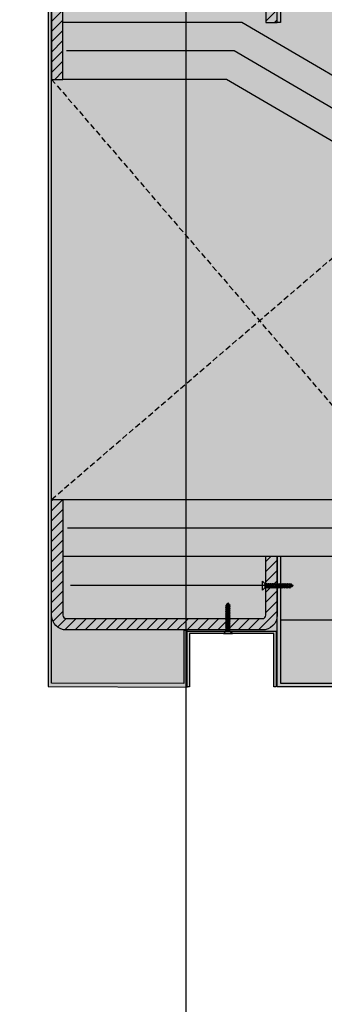
# Model space of a CAD drawing. Units: millimetres. Extents: x -3362 to 724646, y -207626 to 133969.
# Drawn here: x 582309 to 582578, y -65377 to -64509 of the extents above; entities that cross this region are included whole.
import ezdxf

# ---------------------------------------------------------------- set-up
doc = ezdxf.new("R2010")
doc.units = ezdxf.units.MM
doc.linetypes.add('DASHED', pattern=[0.75, 0.5, -0.25])
for name, color, linetype, true_color in [('Glass', 140, 'Continuous', 0x00bfff), ('Hatch Bronze', 7, 'Continuous', 0x7f5621), ('White', 7, 'Continuous', 0xffffff)]:
    doc.layers.add(name, color=color, linetype=linetype, true_color=true_color)
for name, color, linetype in [('Hatch', 252, 'Continuous'), ('Insulation', 74, 'Continuous'), ('Projection', 251, 'DASHED'), ('Sectioned', 5, 'Continuous'), ('Thin', 191, 'Continuous'), ('View', 9, 'Continuous')]:
    doc.layers.add(name, color=color, linetype=linetype)
doc.linetypes.add('BATTING', pattern='A,0.00254,-2.54,[134,ltypeshp.shx,S=2.54,R=0,X=-2.54,Y=0],-5.08,[134,ltypeshp.shx,S=2.54,R=180,X=2.54,Y=0],-2.54', length=10.16254)

# ---------------------------------------------------------------- blocks, each defined once
blk = doc.blocks.new('CAMPUS_CH lesena corten trapezio coperture')
at = {"layer": 'Hatch'}
h = blk.add_hatch(dxfattribs=at)
h.set_pattern_fill('ANSI31', color=256, scale=2)
edge = h.paths.add_edge_path()
edge.add_line((110723.12, 56302.09), (110671.12, 56302.09))
edge.add_arc((110671.12, 56289.09), 13, 90, 180)
edge.add_line((110658.12, 56289.09), (110658.12, 56116.23))
edge.add_arc((110671.12, 56116.23), 13, 180, 270)
edge.add_line((110671.12, 56103.23), (110773.12, 56103.23))
edge.add_line((110773.12, 56103.23), (110773.12, 56113.23))
edge.add_line((110773.12, 56113.23), (110671.12, 56113.23))
edge.add_arc((110671.12, 56116.23), 3, 180, 270, ccw=False)
edge.add_line((110668.12, 56116.23), (110668.12, 56289.09))
edge.add_arc((110671.12, 56289.09), 3, 90, 180, ccw=False)
edge.add_line((110671.12, 56292.09), (110723.12, 56292.09))
edge.add_line((110723.12, 56292.09), (110723.12, 56302.09))
edge = h.paths.add_edge_path()
edge.add_line((111193.12, 56302.09), (111245.12, 56302.09))
edge.add_arc((111245.12, 56289.09), 13, 0, 90, ccw=False)
edge.add_line((111258.12, 56289.09), (111258.12, 56116.23))
edge.add_arc((111245.12, 56116.23), 13, -90, 0, ccw=False)
edge.add_line((111245.12, 56103.23), (111143.12, 56103.23))
edge.add_line((111143.12, 56103.23), (111143.12, 56113.23))
edge.add_line((111143.12, 56113.23), (111245.12, 56113.23))
edge.add_arc((111245.12, 56116.23), 3, 270, 360)
edge.add_line((111248.12, 56116.23), (111248.12, 56289.09))
edge.add_arc((111245.12, 56289.09), 3, 0, 90)
edge.add_line((111245.12, 56292.09), (111193.12, 56292.09))
edge.add_line((111193.12, 56292.09), (111193.12, 56302.09))
at = {"layer": 'Hatch Bronze'}
h = blk.add_hatch(color=256, dxfattribs=at)
h.dxf.hatch_style = 1
h.paths.add_polyline_path([(110608.12, 56302.09), (110723.12, 56302.09), (110723.12, 56305.09), (110611.12, 56305.09), (110611.12, 56584.09), (111140.14, 56584.09), (111302.89, 56305.09), (111193.12, 56305.09), (111193.12, 56302.09), (111308.12, 56302.09), (111141.86, 56587.09), (110608.12, 56587.09)])
h = blk.add_hatch(color=256, dxfattribs=at)
h.dxf.hatch_style = 1
h.paths.add_polyline_path([(111305.12, 56193.2), (111305.12, 56170.99), (111305.12, 56219.71), (111258.12, 56219.71), (111258.12, 56222.71), (111308.12, 56222.71), (111308.12, 56100.28), (110608.37, 56100.28), (110607.87, 56222.71), (110657.62, 56222.71), (110657.62, 56219.71), (110610.87, 56219.71), (110611.37, 56103.23), (111305.12, 56103.23)])
at = {"layer": 'White'}
h = blk.add_hatch(color=256, dxfattribs=at)
h.dxf.hatch_style = 1
h.paths.add_polyline_path([(110608.12, 56587.09), (111141.86, 56587.09), (111308.12, 56302.09), (111308.12, 56299.09), (111261.12, 56299.09), (111261.12, 56224.71), (111308.12, 56224.71), (111308.24, 56103.23), (110608.24, 56103.23), (110608.12, 56224.71), (110655.12, 56224.71), (110655.12, 56299.09), (110608.12, 56299.09)])
at = {"layer": 'Insulation', "linetype": 'BATTING', "ltscale": 2}
blk.add_line((110697.62, 56119.87), (110697.62, 56291.59), dxfattribs=at)
at = {"layer": 'Insulation', "linetype": 'BATTING', "ltscale": 4.5}
blk.add_lwpolyline([(110667.12, 56305.09), (110667.12, 56528.09), (111107.97, 56528.09), (111223.57, 56330.03)], dxfattribs=at)
at = {"layer": 'Insulation'}
for points in [[(110723.12, 56113.23), (110723.12, 56472.09), (111075.81, 56472.09), (111193.12, 56271), (111193.12, 56113.23)], [(110773.12, 56113.23), (110773.12, 56422.09), (111047.09, 56422.09), (111143.12, 56257.48), (111143.12, 56113.23)]]:
    blk.add_lwpolyline(points, dxfattribs=at)
at = {"layer": 'Insulation', "linetype": 'BATTING', "ltscale": 2}
blk.add_lwpolyline([(110748.12, 56117.16), (110748.12, 56447.09), (111061.45, 56447.09), (111168.12, 56264.24), (111168.12, 56116.27)], dxfattribs=at)
at = {"layer": 'Projection', "ltscale": 10}
for p, q in [((110773.12, 56103.23), (111047.09, 56422.09)), ((111143.12, 56103.23), (110773.12, 56422.09))]:
    blk.add_line(p, q, dxfattribs=at)
at = {"layer": 'Sectioned'}
for points in [[(110608.12, 56302.09), (110723.12, 56302.09), (110723.12, 56305.09), (110611.12, 56305.09), (110611.12, 56584.09), (111140.14, 56584.09), (111302.89, 56305.09), (111193.12, 56305.09), (111193.12, 56302.09), (111308.12, 56302.09), (111141.86, 56587.09), (110608.12, 56587.09)], [(111305.12, 56193.2), (111305.12, 56170.99), (111305.12, 56219.71), (111258.12, 56219.71), (111258.12, 56222.71), (111308.12, 56222.71), (111308.12, 56100.28), (110608.37, 56100.28), (110607.87, 56222.71), (110657.62, 56222.71), (110657.62, 56219.71), (110610.87, 56219.71), (110611.37, 56103.23), (111305.12, 56103.23)]]:
    blk.add_lwpolyline(points, close=True, dxfattribs=at)
for points in [[(110723.12, 56302.09), (110671.12, 56302.09, 0.414214), (110658.12, 56289.09), (110658.12, 56116.23, 0.414214), (110671.12, 56103.23), (110773.12, 56103.23), (110773.12, 56113.23), (110671.12, 56113.23, -0.414214), (110668.12, 56116.23), (110668.12, 56289.09, -0.414214), (110671.12, 56292.09), (110723.12, 56292.09)], [(111193.12, 56302.09), (111245.12, 56302.09, -0.414214), (111258.12, 56289.09), (111258.12, 56116.23, -0.414214), (111245.12, 56103.23), (111143.12, 56103.23), (111143.12, 56113.23), (111245.12, 56113.23, 0.414214), (111248.12, 56116.23), (111248.12, 56289.09, 0.414214), (111245.12, 56292.09), (111193.12, 56292.09)]]:
    blk.add_lwpolyline(points, format="xyb", close=True, dxfattribs=at)
at = {"layer": 'Thin'}
for points in [[(110698.55, 56313.34), (110698.55, 56313.97), (110698.55, 56313.34), (110698.5, 56313.28), (110698.35, 56313.21), (110698.12, 56313.15), (110697.82, 56313.09), (110697.44, 56313.03), (110698.09, 56312.97), (110697.22, 56312.84), (110696.81, 56312.78), (110696.44, 56312.72), (110696.12, 56312.66), (110695.88, 56312.59), (110695.74, 56312.53), (110695.72, 56312.52), (110695.06, 56312.05), (110695.04, 56311.99), (110695.06, 56311.97), (110695.69, 56311.52)], [(110698.2, 56314.78), (110698.87, 56314.31), (110698.91, 56314.26), (110698.88, 56314.21), (110698.49, 56313.93), (110698.4, 56313.88), (110698.18, 56313.81), (110697.86, 56313.74), (110697.51, 56313.65), (110697.12, 56313.57), (110697.44, 56313.41), (110697.11, 56313.34), (110696.79, 56313.26), (110696.51, 56313.19), (110695.69, 56313.02), (110695.2, 56313.37), (110695.17, 56313.4), (110695.2, 56313.45), (110695.86, 56313.93), (110695.99, 56313.99), (110696.21, 56314.05), (110696.51, 56314.11), (110696.91, 56314.17), (110696.69, 56314.3), (110697.1, 56314.37), (110697.48, 56314.43), (110697.79, 56314.5), (110698.03, 56314.56), (110698.18, 56314.62), (110698.25, 56314.69), (110698.26, 56314.71), (110698.23, 56314.75), (110698.2, 56314.78), (110698.14, 56314.82), (110698.04, 56314.85)], [(110695.69, 56311.55), (110695.74, 56311.61), (110695.88, 56311.67), (110696.12, 56311.74), (110696.44, 56311.8), (110696.81, 56311.86), (110697.22, 56311.92), (110698.09, 56312.05), (110697.44, 56312.11), (110697.82, 56312.17), (110698.12, 56312.23), (110698.35, 56312.3), (110698.5, 56312.36), (110698.51, 56312.36), (110699.18, 56312.84), (110699.19, 56312.85), (110699.19, 56312.91), (110699.18, 56312.92), (110698.55, 56313.37)], [(110695.69, 56312.5), (110695.69, 56313.02)], [(110695.96, 56313.97), (110696.46, 56314.93)], [(110696.79, 56315.56), (110697.14, 56316.23), (110697.58, 56315.84), (110697.34, 56315.29), (110697.21, 56315.24), (110696.94, 56315.16), (110696.72, 56315.08), (110696.58, 56315), (110696.43, 56314.92), (110696.25, 56315.06), (110696.21, 56315.11), (110696.24, 56315.17), (110696.26, 56315.19), (110696.49, 56315.35), (110696.94, 56315.67), (110697.01, 56315.72), (110697.14, 56315.78), (110697.59, 56315.85)], [(110698.18, 56314.62), (110697.55, 56315.76)], [(110698.55, 56311.49), (110698.55, 56312.39), (110698.55, 56311.49), (110698.5, 56311.43), (110698.35, 56311.37), (110698.12, 56311.31), (110697.82, 56311.25), (110697.44, 56311.18), (110698.09, 56311.12), (110697.22, 56311), (110696.81, 56310.94), (110696.44, 56310.87), (110696.12, 56310.81), (110695.88, 56310.75), (110695.74, 56310.69), (110695.72, 56310.68), (110695.06, 56310.2), (110695.04, 56310.14), (110695.06, 56310.12), (110695.69, 56309.68)], [(110698.55, 56309.65), (110698.55, 56310.55), (110698.55, 56309.65), (110698.5, 56309.59), (110698.35, 56309.52), (110698.12, 56309.46), (110697.82, 56309.4), (110697.44, 56309.34), (110698.09, 56309.28), (110697.22, 56309.15), (110696.81, 56309.09), (110696.44, 56309.03), (110696.12, 56308.97), (110695.88, 56308.9), (110695.74, 56308.84), (110695.72, 56308.83), (110695.06, 56308.36), (110695.04, 56308.3), (110695.06, 56308.28), (110695.69, 56307.83)], [(110698.55, 56307.8), (110698.55, 56308.7), (110698.55, 56307.8), (110698.5, 56307.74), (110698.35, 56307.68), (110698.12, 56307.62), (110697.82, 56307.56), (110697.44, 56307.49), (110698.09, 56307.43), (110697.22, 56307.31), (110696.81, 56307.24), (110696.44, 56307.18), (110696.12, 56307.12), (110695.88, 56307.06), (110695.74, 56306.99), (110695.72, 56306.99), (110695.06, 56306.51), (110695.04, 56306.45), (110695.06, 56306.43), (110695.69, 56305.99)], [(110698.55, 56305.96), (110698.55, 56306.86), (110698.55, 56305.96), (110698.5, 56305.9), (110698.35, 56305.83), (110698.12, 56305.77), (110697.82, 56305.71), (110697.44, 56305.65), (110698.09, 56305.58), (110697.22, 56305.46), (110696.81, 56305.4), (110696.44, 56305.34), (110696.12, 56305.28), (110695.88, 56305.21), (110695.74, 56305.15), (110695.72, 56305.14), (110695.06, 56304.67), (110695.04, 56304.61), (110695.06, 56304.59), (110695.69, 56304.14)], [(110698.55, 56304.11), (110698.55, 56305.01), (110698.55, 56304.11), (110698.5, 56304.05), (110698.35, 56303.99), (110698.12, 56303.93), (110697.82, 56303.87), (110697.44, 56303.8), (110698.09, 56303.74), (110697.22, 56303.62), (110696.81, 56303.55), (110696.44, 56303.49), (110696.12, 56303.43), (110695.88, 56303.37), (110695.74, 56303.3), (110695.72, 56303.3), (110695.06, 56302.82), (110695.04, 56302.76), (110695.06, 56302.74), (110695.69, 56302.3)], [(110695.69, 56309.7), (110695.74, 56309.77), (110695.88, 56309.83), (110696.12, 56309.89), (110696.44, 56309.95), (110696.81, 56310.02), (110697.22, 56310.08), (110698.09, 56310.2), (110697.44, 56310.26), (110697.82, 56310.33), (110698.12, 56310.39), (110698.35, 56310.45), (110698.5, 56310.51), (110698.51, 56310.52), (110699.18, 56310.99), (110699.19, 56311), (110699.19, 56311.07), (110699.18, 56311.07), (110698.55, 56311.52)], [(110695.69, 56310.65), (110695.69, 56311.44)], [(110695.69, 56307.86), (110695.74, 56307.92), (110695.88, 56307.98), (110696.12, 56308.05), (110696.44, 56308.11), (110696.81, 56308.17), (110697.22, 56308.23), (110698.09, 56308.36), (110697.44, 56308.42), (110697.82, 56308.48), (110698.12, 56308.54), (110698.35, 56308.6), (110698.5, 56308.67), (110698.51, 56308.67), (110699.18, 56309.15), (110699.19, 56309.16), (110699.19, 56309.22), (110699.18, 56309.23), (110698.55, 56309.68)], [(110695.69, 56308.81), (110695.69, 56309.6)], [(110695.69, 56306.01), (110695.74, 56306.08), (110695.88, 56306.14), (110696.12, 56306.2), (110696.44, 56306.26), (110696.81, 56306.33), (110697.22, 56306.39), (110698.09, 56306.51), (110697.44, 56306.57), (110697.82, 56306.64), (110698.12, 56306.7), (110698.35, 56306.76), (110698.5, 56306.82), (110698.51, 56306.83), (110699.18, 56307.3), (110699.19, 56307.31), (110699.19, 56307.37), (110699.18, 56307.38), (110698.55, 56307.83)], [(110695.69, 56306.96), (110695.69, 56307.75)], [(110695.69, 56304.17), (110695.74, 56304.23), (110695.88, 56304.29), (110696.12, 56304.36), (110696.44, 56304.42), (110696.81, 56304.48), (110697.22, 56304.54), (110698.09, 56304.67), (110697.44, 56304.73), (110697.82, 56304.79), (110698.12, 56304.85), (110698.35, 56304.91), (110698.5, 56304.98), (110698.51, 56304.98), (110699.18, 56305.46), (110699.19, 56305.47), (110699.19, 56305.53), (110699.18, 56305.54), (110698.55, 56305.98)], [(110695.69, 56305.11), (110695.69, 56305.91)], [(110695.69, 56302.32), (110695.74, 56302.39), (110695.88, 56302.45), (110696.12, 56302.51), (110696.44, 56302.57), (110696.81, 56302.63), (110697.22, 56302.7), (110698.09, 56302.82), (110697.44, 56302.88), (110697.82, 56302.95), (110698.12, 56303.01), (110698.35, 56303.07), (110698.5, 56303.13), (110698.51, 56303.14), (110699.18, 56303.61), (110699.19, 56303.62), (110699.19, 56303.68), (110699.18, 56303.69), (110698.55, 56304.14)], [(110695.69, 56303.27), (110695.69, 56304.06)], [(110698.55, 56298.68), (110698.5, 56298.62), (110698.35, 56298.56), (110698.12, 56298.5), (110697.81, 56298.43), (110697.44, 56298.37), (110698.09, 56298.31), (110697.22, 56298.19), (110696.8, 56298.12), (110696.42, 56298.06), (110696.12, 56298), (110695.88, 56297.94), (110695.74, 56297.88), (110695.72, 56297.87), (110695.06, 56297.39), (110695.03, 56297.36), (110695.06, 56297.31), (110695.69, 56296.87)], [(110698.55, 56295.2), (110698.5, 56295.14), (110698.35, 56295.08), (110698.11, 56295.01), (110697.8, 56294.95), (110697.43, 56294.89), (110698.09, 56294.83), (110697.22, 56294.71), (110696.8, 56294.64), (110696.43, 56294.58), (110696.12, 56294.52), (110695.89, 56294.46), (110695.74, 56294.4), (110695.72, 56294.39), (110695.06, 56293.91), (110695.03, 56293.88), (110695.06, 56293.83), (110695.69, 56293.39)], [(110698.55, 56302.27), (110698.55, 56303.17), (110698.55, 56302.27), (110698.5, 56302.21), (110698.35, 56302.14), (110698.12, 56302.08), (110697.82, 56302.02), (110697.44, 56301.96), (110698.09, 56301.89), (110697.22, 56301.77), (110696.81, 56301.71), (110696.44, 56301.65), (110696.12, 56301.58), (110695.88, 56301.52), (110695.74, 56301.46), (110695.72, 56301.45), (110695.06, 56300.98), (110695.04, 56300.91), (110695.06, 56300.9), (110695.69, 56300.45)], [(110698.55, 56300.42), (110698.55, 56301.32), (110698.55, 56300.42), (110698.5, 56300.36), (110698.35, 56300.3), (110698.12, 56300.24), (110697.82, 56300.17), (110697.44, 56300.11), (110698.09, 56300.05), (110697.22, 56299.92), (110696.81, 56299.86), (110696.44, 56299.8), (110696.12, 56299.74), (110695.88, 56299.68), (110695.74, 56299.61), (110695.72, 56299.61), (110695.06, 56299.13), (110695.04, 56299.07), (110695.06, 56299.05), (110695.69, 56298.6)], [(110695.69, 56295.13), (110695.06, 56295.57), (110695.04, 56295.64), (110695.06, 56295.65), (110695.72, 56296.13), (110695.88, 56296.2), (110696.12, 56296.26), (110696.43, 56296.32), (110696.8, 56296.38), (110697.22, 56296.45), (110698.11, 56296.57), (110697.46, 56296.64), (110697.84, 56296.7), (110698.15, 56296.76), (110698.39, 56296.83), (110698.52, 56296.89), (110698.55, 56296.94)], [(110695.69, 56300.48), (110695.74, 56300.54), (110695.88, 56300.6), (110696.12, 56300.67), (110696.44, 56300.73), (110696.81, 56300.79), (110697.22, 56300.85), (110698.09, 56300.97), (110697.44, 56301.04), (110697.82, 56301.1), (110698.12, 56301.16), (110698.35, 56301.22), (110698.5, 56301.29), (110698.51, 56301.29), (110699.18, 56301.77), (110699.19, 56301.78), (110699.19, 56301.84), (110699.18, 56301.85), (110698.55, 56302.29)], [(110695.69, 56301.42), (110695.69, 56302.22)], [(110695.69, 56297.84), (110695.69, 56298.63), (110695.74, 56298.69), (110695.88, 56298.76), (110696.12, 56298.82), (110696.44, 56298.88), (110696.81, 56298.94), (110697.22, 56299.01), (110698.09, 56299.13), (110697.44, 56299.19), (110697.82, 56299.26), (110698.12, 56299.32), (110698.35, 56299.38), (110698.5, 56299.44), (110698.51, 56299.45), (110699.18, 56299.92), (110699.19, 56299.93), (110699.19, 56299.99), (110699.18, 56300), (110698.55, 56300.45)], [(110695.69, 56299.58), (110695.69, 56300.37)], [(110695.69, 56296.1), (110695.69, 56296.89), (110695.73, 56296.95), (110695.88, 56297.02), (110696.11, 56297.08), (110696.42, 56297.14), (110696.79, 56297.2), (110697.22, 56297.27), (110698.09, 56297.39), (110697.43, 56297.45), (110697.8, 56297.51), (110698.11, 56297.57), (110698.35, 56297.64), (110698.5, 56297.7), (110698.51, 56297.71), (110699.18, 56298.18), (110699.2, 56298.21), (110699.18, 56298.26), (110698.55, 56298.71)], [(110695.69, 56294.36), (110695.69, 56295.15), (110695.73, 56295.21), (110695.88, 56295.28), (110696.12, 56295.34), (110696.43, 56295.4), (110696.8, 56295.46), (110697.22, 56295.53), (110698.11, 56295.65), (110697.46, 56295.72), (110697.84, 56295.78), (110698.15, 56295.84), (110698.39, 56295.91), (110698.51, 56295.97), (110699.18, 56296.44), (110699.2, 56296.5), (110699.18, 56296.52), (110698.55, 56296.97)], [(110695.69, 56292.62), (110695.69, 56293.41), (110695.74, 56293.48), (110695.89, 56293.54), (110696.12, 56293.6), (110696.43, 56293.66), (110696.8, 56293.72), (110697.22, 56293.79), (110698.09, 56293.91), (110697.43, 56293.97), (110697.8, 56294.03), (110698.11, 56294.1), (110698.35, 56294.16), (110698.5, 56294.22), (110698.51, 56294.23), (110699.18, 56294.7), (110699.2, 56294.74), (110699.18, 56294.78), (110698.55, 56295.23)], [(110698.55, 56298.68), (110698.55, 56299.47)], [(110698.55, 56296.94), (110698.55, 56297.73)], [(110698.55, 56295.2), (110698.55, 56296)], [(110695.69, 56291.65), (110695.06, 56292.09), (110695.04, 56292.15), (110695.06, 56292.17), (110695.72, 56292.65), (110695.88, 56292.72), (110696.11, 56292.78), (110696.42, 56292.84), (110696.79, 56292.9), (110697.22, 56292.97), (110698.09, 56293.09), (110697.43, 56293.15), (110697.8, 56293.21), (110698.11, 56293.27), (110698.35, 56293.34), (110698.5, 56293.4), (110698.55, 56293.46), (110698.55, 56294.26)], [(110695.69, 56291.67), (110695.73, 56291.73), (110695.88, 56291.8), (110696.11, 56291.86), (110696.42, 56291.92), (110696.79, 56291.98), (110697.22, 56292.05), (110698.09, 56292.17), (110697.43, 56292.23), (110697.8, 56292.29), (110698.11, 56292.36), (110698.35, 56292.42), (110698.51, 56292.49), (110699.18, 56292.96), (110699.2, 56293.02), (110699.18, 56293.04), (110698.55, 56293.49)], [(110698.55, 56292.52), (110698.55, 56291.23), (110695.69, 56291.23), (110695.69, 56291.67)], [(110698.55, 56291.72), (110698.5, 56291.66), (110698.36, 56291.6), (110698.12, 56291.54), (110697.81, 56291.48), (110697.44, 56291.41), (110698.09, 56291.35), (110697.28, 56291.23)], [(110657.56, 56257.22), (110657.62, 56257.26), (110657.68, 56257.41), (110657.74, 56257.65), (110657.8, 56257.95), (110657.87, 56258.33), (110657.93, 56258.75), (110658.05, 56259.62), (110658.11, 56258.96), (110658.18, 56259.33), (110658.24, 56259.64), (110658.3, 56259.88), (110658.37, 56260.04), (110658.84, 56260.71), (110658.9, 56260.73), (110658.93, 56260.71), (110659.37, 56260.08)], [(110658.5, 56257.22), (110659.3, 56257.22), (110659.36, 56257.28), (110659.42, 56257.43), (110659.48, 56257.66), (110659.54, 56257.96), (110659.61, 56258.33), (110659.67, 56258.75), (110659.79, 56259.62), (110659.85, 56258.96), (110659.92, 56259.34), (110659.98, 56259.65), (110660.04, 56259.88), (110660.1, 56260.03), (110660.11, 56260.04), (110660.58, 56260.71), (110660.62, 56260.74), (110660.67, 56260.71), (110661.11, 56260.08)], [(110660.24, 56257.22), (110661.04, 56257.22), (110661.1, 56257.27), (110661.16, 56257.41), (110661.22, 56257.65), (110661.28, 56257.97), (110661.35, 56258.33), (110661.41, 56258.75), (110661.53, 56259.64), (110661.6, 56259), (110661.66, 56259.38), (110661.73, 56259.69), (110661.79, 56259.92), (110661.85, 56260.04), (110662.32, 56260.71), (110662.38, 56260.73), (110662.41, 56260.71), (110662.85, 56260.08)], [(110661.98, 56257.22), (110662.77, 56257.22), (110662.84, 56257.27), (110662.9, 56257.41), (110662.96, 56257.64), (110663.02, 56257.95), (110663.08, 56258.33), (110663.15, 56258.75), (110663.27, 56259.62), (110663.33, 56258.96), (110663.39, 56259.33), (110663.46, 56259.64), (110663.52, 56259.88), (110663.58, 56260.03), (110663.59, 56260.04), (110664.06, 56260.71), (110664.09, 56260.73), (110664.15, 56260.71), (110664.59, 56260.08)], [(110663.72, 56257.22), (110664.51, 56257.22), (110664.58, 56257.27), (110664.64, 56257.42), (110664.7, 56257.66), (110664.76, 56257.97), (110664.83, 56258.34), (110664.89, 56258.75), (110665.01, 56259.63), (110665.08, 56258.97), (110665.14, 56259.35), (110665.2, 56259.66), (110665.26, 56259.89), (110665.32, 56260.03), (110665.33, 56260.04), (110665.8, 56260.71), (110665.81, 56260.72), (110665.88, 56260.72), (110665.89, 56260.71), (110666.33, 56260.08)], [(110666.36, 56257.22), (110666.42, 56257.27), (110666.49, 56257.42), (110666.55, 56257.66), (110666.61, 56257.97), (110666.67, 56258.34), (110666.73, 56258.75), (110666.86, 56259.63), (110666.92, 56258.97), (110666.98, 56259.35), (110667.04, 56259.66), (110667.11, 56259.89), (110667.17, 56260.03), (110667.17, 56260.04), (110667.65, 56260.71), (110667.66, 56260.72), (110667.72, 56260.72), (110667.73, 56260.71), (110668.18, 56260.08)], [(110668.21, 56257.22), (110668.27, 56257.27), (110668.33, 56257.42), (110668.39, 56257.66), (110668.45, 56257.97), (110668.52, 56258.34), (110668.58, 56258.75), (110668.7, 56259.63), (110668.77, 56258.97), (110668.83, 56259.35), (110668.89, 56259.66), (110668.95, 56259.89), (110669.01, 56260.03), (110669.02, 56260.04), (110669.49, 56260.71), (110669.51, 56260.72), (110669.57, 56260.72), (110669.58, 56260.71), (110670.02, 56260.08)], [(110670.05, 56257.22), (110670.11, 56257.27), (110670.18, 56257.42), (110670.24, 56257.66), (110670.3, 56257.97), (110670.36, 56258.34), (110670.42, 56258.75), (110670.55, 56259.63), (110670.61, 56258.97), (110670.67, 56259.35), (110670.73, 56259.66), (110670.8, 56259.89), (110670.86, 56260.03), (110670.87, 56260.04), (110671.34, 56260.71), (110671.35, 56260.72), (110671.41, 56260.72), (110671.42, 56260.71), (110671.87, 56260.08)], [(110671.9, 56257.22), (110671.96, 56257.27), (110672.02, 56257.42), (110672.08, 56257.66), (110672.15, 56257.97), (110672.21, 56258.34), (110672.27, 56258.75), (110672.39, 56259.63), (110672.46, 56258.97), (110672.52, 56259.35), (110672.58, 56259.66), (110672.64, 56259.89), (110672.7, 56260.03), (110672.71, 56260.04), (110673.18, 56260.71), (110673.2, 56260.72), (110673.26, 56260.72), (110673.27, 56260.71), (110673.71, 56260.08)], [(110673.74, 56257.22), (110673.8, 56257.27), (110673.87, 56257.42), (110673.93, 56257.66), (110673.99, 56257.97), (110674.05, 56258.34), (110674.11, 56258.75), (110674.24, 56259.63), (110674.3, 56258.97), (110674.36, 56259.35), (110674.43, 56259.66), (110674.49, 56259.89), (110674.55, 56260.03), (110674.56, 56260.04), (110675.03, 56260.71), (110675.04, 56260.72), (110675.1, 56260.72), (110675.11, 56260.71), (110675.56, 56260.08)], [(110675.59, 56257.22), (110675.65, 56257.27), (110675.71, 56257.42), (110675.77, 56257.66), (110675.84, 56257.97), (110675.9, 56258.34), (110675.96, 56258.75), (110676.08, 56259.63), (110676.15, 56258.97), (110676.21, 56259.35), (110676.27, 56259.66), (110676.33, 56259.89), (110676.39, 56260.03), (110676.4, 56260.04), (110676.87, 56260.71), (110676.89, 56260.72), (110676.95, 56260.72), (110676.96, 56260.71), (110677.4, 56260.08)], [(110677.43, 56257.22), (110677.49, 56257.27), (110677.56, 56257.42), (110677.62, 56257.66), (110677.68, 56257.97), (110677.74, 56258.34), (110677.8, 56258.75), (110677.93, 56259.63), (110677.99, 56258.97), (110678.05, 56259.35), (110678.12, 56259.66), (110678.18, 56259.89), (110678.24, 56260.03), (110678.25, 56260.04), (110678.72, 56260.71), (110678.73, 56260.72), (110678.79, 56260.72), (110678.8, 56260.71), (110679.25, 56260.08)], [(110680.66, 56259.74), (110680.19, 56260.41), (110680.14, 56260.44), (110680.09, 56260.41), (110679.81, 56260.02), (110679.76, 56259.93), (110679.69, 56259.71), (110679.62, 56259.39), (110679.54, 56259.04), (110679.45, 56258.65), (110679.29, 56258.98), (110679.22, 56258.64), (110679.15, 56258.32), (110679.07, 56258.04), (110678.91, 56257.22), (110679.25, 56256.73), (110679.29, 56256.7), (110679.34, 56256.73), (110679.81, 56257.4), (110679.87, 56257.52), (110679.93, 56257.74), (110679.99, 56258.04), (110680.06, 56258.44), (110680.19, 56258.22), (110680.25, 56258.64), (110680.31, 56259.01), (110680.38, 56259.32), (110680.44, 56259.56), (110680.51, 56259.72), (110680.57, 56259.78), (110680.59, 56259.79), (110680.64, 56259.77), (110680.66, 56259.74), (110680.7, 56259.67), (110680.74, 56259.58)], [(110657.61, 56260.08), (110657.55, 56260.03), (110657.48, 56259.89), (110657.42, 56259.65), (110657.36, 56259.35), (110657.3, 56258.97), (110657.23, 56259.63), (110657.12, 56258.81)], [(110658.4, 56260.08), (110657.12, 56260.08), (110657.12, 56257.22), (110657.56, 56257.22)], [(110657.53, 56257.22), (110657.97, 56256.59), (110658.04, 56256.57), (110658.06, 56256.59), (110658.53, 56257.26), (110658.6, 56257.41), (110658.66, 56257.65), (110658.72, 56257.95), (110658.78, 56258.33), (110658.85, 56258.75), (110658.97, 56259.62), (110659.03, 56258.96), (110659.1, 56259.33), (110659.16, 56259.64), (110659.22, 56259.88), (110659.28, 56260.03), (110659.35, 56260.08), (110660.14, 56260.08)], [(110661.08, 56260.08), (110661.02, 56260.03), (110660.96, 56259.88), (110660.9, 56259.65), (110660.84, 56259.34), (110660.77, 56258.96), (110660.71, 56259.62), (110660.59, 56258.75), (110660.53, 56258.33), (110660.46, 56257.96), (110660.4, 56257.66), (110660.34, 56257.43), (110660.28, 56257.28), (110660.27, 56257.26), (110659.8, 56256.59), (110659.76, 56256.56), (110659.71, 56256.59), (110659.27, 56257.22)], [(110661.01, 56257.22), (110661.45, 56256.59), (110661.52, 56256.57), (110661.54, 56256.59), (110662.01, 56257.26), (110662.08, 56257.41), (110662.14, 56257.65), (110662.2, 56257.97), (110662.27, 56258.33), (110662.33, 56258.75), (110662.45, 56259.64), (110662.52, 56259), (110662.58, 56259.38), (110662.65, 56259.69), (110662.71, 56259.92), (110662.78, 56260.05), (110662.82, 56260.08)], [(110661.08, 56260.08), (110661.88, 56260.08)], [(110664.56, 56260.08), (110664.5, 56260.03), (110664.44, 56259.88), (110664.38, 56259.65), (110664.32, 56259.35), (110664.25, 56258.97), (110664.19, 56259.63), (110664.07, 56258.75), (110664, 56258.33), (110663.94, 56257.96), (110663.88, 56257.65), (110663.82, 56257.41), (110663.76, 56257.27), (110663.75, 56257.26), (110663.28, 56256.59), (110663.24, 56256.56), (110663.19, 56256.59), (110662.75, 56257.22)], [(110662.82, 56260.08), (110663.62, 56260.08)], [(110666.3, 56260.08), (110667.2, 56260.08), (110666.3, 56260.08), (110666.24, 56260.03), (110666.18, 56259.89), (110666.12, 56259.66), (110666.06, 56259.35), (110665.99, 56258.97), (110665.93, 56259.63), (110665.81, 56258.75), (110665.75, 56258.34), (110665.68, 56257.97), (110665.62, 56257.66), (110665.56, 56257.42), (110665.5, 56257.27), (110665.49, 56257.26), (110665.02, 56256.59), (110664.95, 56256.57), (110664.93, 56256.59), (110664.49, 56257.22)], [(110664.56, 56260.08), (110665.36, 56260.08)], [(110665.46, 56257.22), (110666.25, 56257.22)], [(110668.15, 56260.08), (110669.05, 56260.08), (110668.15, 56260.08), (110668.09, 56260.03), (110668.03, 56259.89), (110667.96, 56259.66), (110667.9, 56259.35), (110667.84, 56258.97), (110667.78, 56259.63), (110667.65, 56258.75), (110667.59, 56258.34), (110667.53, 56257.97), (110667.47, 56257.66), (110667.4, 56257.42), (110667.34, 56257.27), (110667.33, 56257.26), (110666.86, 56256.59), (110666.8, 56256.57), (110666.78, 56256.59), (110666.33, 56257.22)], [(110667.31, 56257.22), (110668.1, 56257.22)], [(110669.99, 56260.08), (110670.89, 56260.08), (110669.99, 56260.08), (110669.93, 56260.03), (110669.87, 56259.89), (110669.81, 56259.66), (110669.75, 56259.35), (110669.68, 56258.97), (110669.62, 56259.63), (110669.5, 56258.75), (110669.44, 56258.34), (110669.37, 56257.97), (110669.31, 56257.66), (110669.25, 56257.42), (110669.19, 56257.27), (110669.18, 56257.26), (110668.71, 56256.59), (110668.64, 56256.57), (110668.62, 56256.59), (110668.18, 56257.22)], [(110669.15, 56257.22), (110669.94, 56257.22)], [(110671.84, 56260.08), (110672.74, 56260.08), (110671.84, 56260.08), (110671.78, 56260.03), (110671.72, 56259.89), (110671.65, 56259.66), (110671.59, 56259.35), (110671.53, 56258.97), (110671.47, 56259.63), (110671.34, 56258.75), (110671.28, 56258.34), (110671.22, 56257.97), (110671.16, 56257.66), (110671.1, 56257.42), (110671.03, 56257.27), (110671.02, 56257.26), (110670.55, 56256.59), (110670.49, 56256.57), (110670.47, 56256.59), (110670.02, 56257.22)], [(110671, 56257.22), (110671.79, 56257.22)], [(110673.68, 56260.08), (110674.58, 56260.08), (110673.68, 56260.08), (110673.62, 56260.03), (110673.56, 56259.89), (110673.5, 56259.66), (110673.44, 56259.35), (110673.38, 56258.97), (110673.31, 56259.63), (110673.19, 56258.75), (110673.13, 56258.34), (110673.06, 56257.97), (110673, 56257.66), (110672.94, 56257.42), (110672.88, 56257.27), (110672.87, 56257.26), (110672.4, 56256.59), (110672.33, 56256.57), (110672.31, 56256.59), (110671.87, 56257.22)], [(110672.84, 56257.22), (110673.64, 56257.22)], [(110675.53, 56260.08), (110676.43, 56260.08), (110675.53, 56260.08), (110675.47, 56260.03), (110675.41, 56259.89), (110675.34, 56259.66), (110675.28, 56259.35), (110675.22, 56258.97), (110675.16, 56259.63), (110675.03, 56258.75), (110674.97, 56258.34), (110674.91, 56257.97), (110674.85, 56257.66), (110674.79, 56257.42), (110674.72, 56257.27), (110674.72, 56257.26), (110674.24, 56256.59), (110674.18, 56256.57), (110674.16, 56256.59), (110673.71, 56257.22)], [(110674.69, 56257.22), (110675.48, 56257.22)], [(110677.38, 56260.08), (110678.27, 56260.08), (110677.38, 56260.08), (110677.31, 56260.03), (110677.25, 56259.89), (110677.19, 56259.66), (110677.13, 56259.35), (110677.07, 56258.97), (110677, 56259.63), (110676.88, 56258.75), (110676.82, 56258.34), (110676.76, 56257.97), (110676.69, 56257.66), (110676.63, 56257.42), (110676.57, 56257.27), (110676.56, 56257.26), (110676.09, 56256.59), (110676.02, 56256.57), (110676, 56256.59), (110675.56, 56257.22)], [(110676.53, 56257.22), (110677.33, 56257.22)], [(110679.22, 56260.08), (110679.85, 56260.08), (110679.22, 56260.08), (110679.16, 56260.03), (110679.1, 56259.89), (110679.04, 56259.66), (110678.97, 56259.35), (110678.91, 56258.97), (110678.85, 56259.63), (110678.72, 56258.75), (110678.66, 56258.34), (110678.6, 56257.97), (110678.54, 56257.66), (110678.48, 56257.42), (110678.41, 56257.27), (110678.41, 56257.26), (110677.93, 56256.59), (110677.87, 56256.57), (110677.85, 56256.59), (110677.4, 56257.22)], [(110678.38, 56257.22), (110678.91, 56257.22)], [(110679.85, 56257.49), (110680.81, 56257.99)], [(110680.5, 56259.71), (110681.64, 56259.08)], [(110681.45, 56258.32), (110682.12, 56258.67), (110681.72, 56259.11), (110681.18, 56258.88), (110681.12, 56258.74), (110681.04, 56258.48), (110680.96, 56258.26), (110680.88, 56258.11), (110680.8, 56257.97), (110680.94, 56257.78), (110680.99, 56257.74), (110681.05, 56257.77), (110681.07, 56257.79), (110681.24, 56258.03), (110681.56, 56258.47), (110681.6, 56258.54), (110681.67, 56258.68), (110681.73, 56259.12)]]:
    blk.add_lwpolyline(points, dxfattribs=at)
for points in [[(110608.12, 56222.71), (110657.12, 56222.71), (110657.12, 56301.09), (110608.12, 56301.09), (110608.12, 56299.09), (110655.12, 56299.09), (110655.12, 56224.71), (110608.12, 56224.71)], [(110695.31, 56291.23), (110693.16, 56289.23), (110701.08, 56289.23), (110698.92, 56291.23)], [(110657.12, 56256.84), (110655.12, 56254.69), (110655.12, 56262.61), (110657.12, 56260.46)]]:
    blk.add_lwpolyline(points, close=True, dxfattribs=at)

msp = doc.modelspace()

# ---------------------------------------------------------------- linework, layer by layer
at = {"layer": 'View', "lineweight": -3}
msp.add_lwpolyline([(541655.07, -33096.32), (582455.55, -33096.32), (582455.55, -73897.8)], dxfattribs=at)

# ---------------------------------------------------------------- block references
at = {"layer": 'Glass', "xscale": -1, "rotation": 270}
msp.add_blockref('CAMPUS_CH lesena corten trapezio coperture', (526233.83, -175704.92), dxfattribs=at)

doc.saveas('drawing.dxf')
